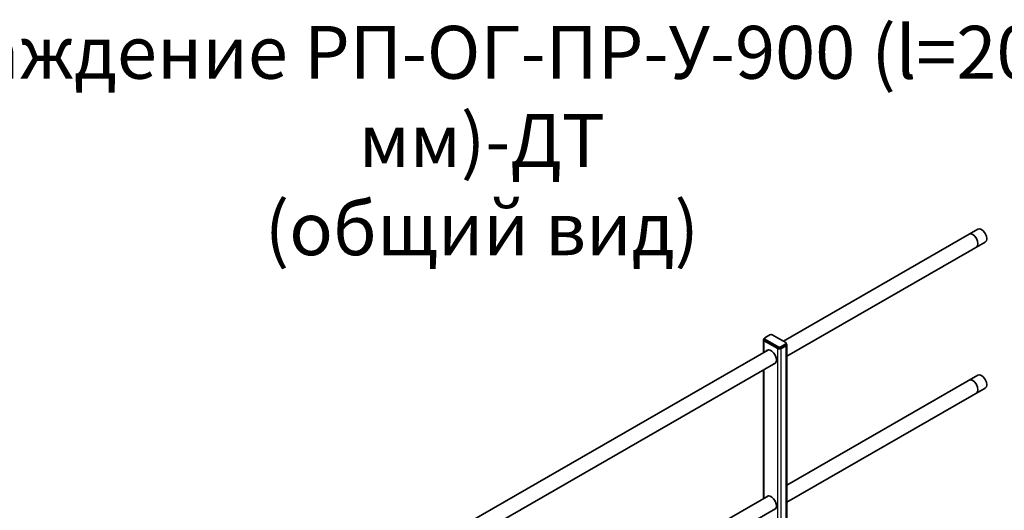
# Model space of a CAD drawing. Units: millimetres. Extents: x 28012 to 33952, y 33208 to 37408.
# Drawn here: x 29222 to 30710, y 34669 to 35411 of the extents above; entities that cross this region are included whole.
import ezdxf

# ---------------------------------------------------------------- set-up
doc = ezdxf.new("R2010")
doc.units = ezdxf.units.MM
doc.layers.add('Visible', color=7, linetype='Continuous', lineweight=35, true_color=0x22346e)
doc.layers.add('Visible Narrow', color=7, linetype='Continuous', lineweight=25, true_color=0x22346e)
doc.styles.add('spds0.8', font='SPDS.shx', dxfattribs={"width": 0.8, "oblique": 10})

msp = doc.modelspace()

# ---------------------------------------------------------------- linework, layer by layer
at = {"layer": 'Visible', "color": 159, "true_color": 0x22346e, "extrusion": (-0.707107, -0.407196, 0.578093)}
for p, q in [((30670.4, 35094.4, -1072), (30376.5, 34925.2, -831.7)), ((30681.6, 35074.9, -1072), (30381.7, 34902.2, -826.9)), ((30346.5, 34907.9, -822.8), (30346.5, 34927.1, -685.6)), ((30347.4, 34927.1, -809.3), (30347.4, 34929.3, -812.4)), ((30347.6, 34925.7, -807.2), (30368, 34913.9, -790.6)), ((30348.2, 34930.4, -809.3), (30355.9, 34934.8, -815.6)), ((30368.6, 34916.5, -789.5), (30348.2, 34928.2, -806.2)), ((30368.6, 34914.3, -791.1), (30348.2, 34926, -807.7)), ((30359.7, 34934.8, -815.6), (30380, 34923.1, -798.9)), ((30380.8, 34919.8, -798.9), (30380.8, 34922, -797.4)), ((30353.8, 34912.1, -813.2), (29740.1, 34558.7, -311.5)), ((30368.6, 34914.3, -791.1), (30368.6, 34916.5, -789.5)), ((30380, 34920.9, -795.8), (30372.4, 34916.5, -789.5)), ((30380, 34918.7, -797.3), (30372.4, 34914.3, -791.1)), ((30372.4, 34914.3, -791.1), (30372.4, 34916.5, -789.5)), ((30373, 34913.9, -790.6), (30380.7, 34918.3, -796.8)), ((30381.7, 34258.5, -1264.7), (30381.7, 34919.8, -798.9)), ((30365, 34892.6, -813.2), (29745.3, 34535.8, -306.6)), ((30346.5, 34687.2, -978.3), (30346.5, 34882, -841.1)), ((30670.4, 34873.7, -1227.5), (30381.7, 34707.5, -991.5)), ((30681.6, 34854.2, -1227.5), (30381.7, 34681.5, -982.3)), ((30353.8, 34691.4, -968.7), (29745.3, 34341, -471.2)), ((30365, 34671.9, -968.7), (29745.3, 34315, -462.1))]:
    msp.add_line(p, q, dxfattribs=at)
for centre, radius, start, end in [((-15095.5, 24614.4, -36578.4), 11.3, 360, 180), ((-15095.5, 24614.4, -36597.2), 11.3, 360, 180), ((-15095.5, 24614.4, -36149), 11.7, 186.2332, 195.9424), ((-15095.5, 24614.4, -36149), 11.7, 344.0576, 353.7668), ((-14904.2, 24423.8, -36578.4), 11.3, 360, 180), ((-14904.2, 24423.8, -36597.2), 11.3, 360, 180), ((-14904.2, 24423.8, -36149), 11.7, 186.2332, 195.9424), ((-14904.2, 24423.8, -36149), 11.7, 344.0576, 353.7668)]:
    msp.add_arc(centre, radius, start, end, dxfattribs=at)
at = {"layer": 'Visible', "color": 159, "true_color": 0x22346e, "extrusion": (-3e-16, 0.817547, 0.575862)}
for centre, start, end in [((-30350.1, -20774.8, 28088.5), 318.5865, 45), ((-30370.5, -20754.5, 28088.5), 45, 135), ((-30378.1, -20762.1, 28088.5), 135, 221.4132)]:
    msp.add_arc(centre, 3.6, start, end, dxfattribs=at)
at = {"layer": 'Visible', "color": 159, "true_color": 0x22346e, "extrusion": (8e-16, -0.817547, -0.575862)}
for centre, start, end in [((30350.1, -20774.8, -28091.2), 135, 225), ((30357.8, -20782.5, -28091.2), 225, 315), ((30378.1, -20762.1, -28091.2), 315, 45), ((30370.5, -20754.5, -28091.2), 45, 135)]:
    msp.add_arc(centre, 2.7, start, end, dxfattribs=at)
at = {"layer": 'Visible', "color": 159, "true_color": 0x22346e, "extrusion": (3e-16, -0.817547, -0.575862)}
for centre, start, end in [((30350.1, -20774.8, -28088.5), 135, 181.0013), ((30370.5, -20754.5, -28088.5), 45, 135), ((30378.1, -20762.1, -28088.5), 358.999, 45)]:
    msp.add_arc(centre, 2.7, start, end, dxfattribs=at)
at = {"layer": 'Visible', "color": 159, "true_color": 0x22346e, "extrusion": (0.707107, 0.407196, -0.578093)}
for centre in [(15095.5, 24614.4, 36147.2), (14904.2, 24423.8, 36147.2)]:
    msp.add_arc(centre, 11.7, 344.0576, 195.9424, dxfattribs=at)
at = {"layer": 'Visible Narrow', "extrusion": (-0.707107, -0.407196, 0.578093)}
for p, q in [((30347.6, 34908.5, -819.3), (30347.6, 34925.7, -807.2)), ((30368, 34254.7, -1255), (30368, 34913.9, -790.6)), ((30373, 34251.7, -1257), (30373, 34913.9, -790.6)), ((30380.7, 34256.1, -1263.3), (30380.7, 34918.3, -796.8)), ((30347.6, 34687.8, -974.8), (30347.6, 34882.6, -837.6))]:
    msp.add_line(p, q, dxfattribs=at)

# ---------------------------------------------------------------- texts
at = {"insert": (28943, 35401.8), "char_height": 80, "width": 1955.241, "attachment_point": 1, "style": 'spds0.8'}
msp.add_mtext('\\pxqc;Ограждение РП-ОГ-ПР-У-900 (l=2000 мм)-ДТ\\P(общий вид)', dxfattribs=at)

doc.saveas('drawing.dxf')
